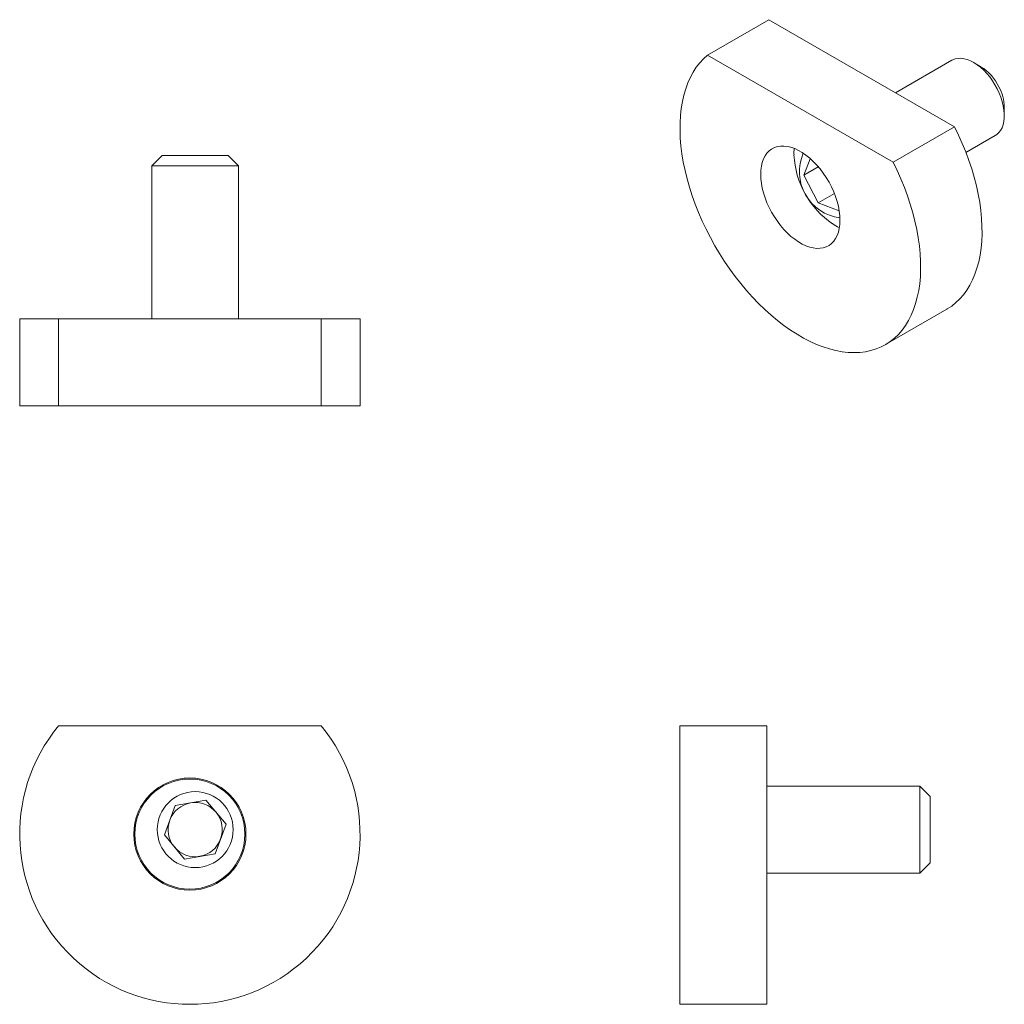
# Model space of a CAD drawing. Units: inches. Extents: x 0.17 to 3, y 0.17 to 3.
import ezdxf

# ---------------------------------------------------------------- set-up
doc = ezdxf.new("R2010")
doc.units = ezdxf.units.IN
doc.header["$MEASUREMENT"] = 0

msp = doc.modelspace()

# ---------------------------------------------------------------- linework, layer by layer
at = {"color": 7, "linetype": 'Continuous', "lineweight": 18}
for p, q in [((2.3227, 2.9998), (2.1459, 2.8977)), ((2.857, 2.6913), (2.3227, 2.9998)), ((2.6803, 2.5893), (2.1459, 2.8977)), ((2.8495, 2.8829), (2.6873, 2.7893)), ((2.9331, 2.8646), (2.9121, 2.8767)), ((3.0004, 2.7237), (3.0004, 2.7479)), ((2.6803, 2.5893), (2.857, 2.6913)), ((2.8899, 2.6176), (2.9745, 2.6664)), ((0.5755, 2.6086), (0.5457, 2.5789)), ((0.7439, 2.6086), (0.5755, 2.6086)), ((0.766, 2.6086), (0.7439, 2.6086)), ((0.7957, 2.5789), (0.766, 2.6086)), ((2.4234, 2.5526), (2.4419, 2.5997)), ((0.5457, 2.5789), (0.5457, 2.1386)), ((0.7668, 2.5789), (0.5457, 2.5789)), ((0.7957, 2.5789), (0.7668, 2.5789)), ((0.7957, 2.1386), (0.7957, 2.5789)), ((2.4648, 2.5765), (2.4234, 2.5526)), ((2.4642, 2.4725), (2.4234, 2.5526)), ((2.5112, 2.4997), (2.4642, 2.4725)), ((2.5252, 2.4495), (2.4642, 2.4725)), ((2.6581, 2.0644), (2.8349, 2.1664)), ((0.1654, 2.1386), (0.1654, 1.8886)), ((0.2775, 2.1386), (0.1654, 2.1386)), ((0.2775, 2.1386), (0.2775, 1.8886)), ((1.0332, 2.1386), (0.2775, 2.1386)), ((1.0332, 1.8886), (1.0332, 2.1386)), ((1.1454, 2.1386), (1.0332, 2.1386)), ((1.1454, 1.8886), (1.1454, 2.1386)), ((0.2775, 1.8886), (0.1654, 1.8886)), ((1.0332, 1.8886), (0.2775, 1.8886)), ((1.1454, 1.8886), (1.0332, 1.8886)), ((1.0332, 0.9674), (0.2775, 0.9674)), ((2.0666, 0.1654), (2.0666, 0.9674)), ((2.0666, 0.9674), (2.3166, 0.9674)), ((2.3166, 0.1654), (2.3166, 0.9674)), ((2.7569, 0.7932), (2.3166, 0.7932)), ((2.7866, 0.7634), (2.7569, 0.7932)), ((2.7569, 0.7481), (2.7569, 0.7932)), ((0.582, 0.6528), (0.6131, 0.7374)), ((0.6131, 0.7374), (0.7018, 0.7527)), ((0.7018, 0.7527), (0.7595, 0.6835)), ((2.7569, 0.5432), (2.7569, 0.7481)), ((2.7866, 0.7291), (2.7866, 0.7634)), ((2.7866, 0.5729), (2.7866, 0.7291)), ((0.7595, 0.6835), (0.7284, 0.5989)), ((0.6396, 0.5836), (0.582, 0.6528)), ((0.7284, 0.5989), (0.6396, 0.5836)), ((2.7569, 0.5432), (2.7866, 0.5729)), ((2.3166, 0.5432), (2.7569, 0.5432)), ((2.0666, 0.1654), (2.3166, 0.1654))]:
    msp.add_line(p, q, dxfattribs=at)
at = {"color": 7, "linetype": 'Continuous', "lineweight": 18, "flags": 128}
for points in [[(2.1459, 2.8977), (2.1343, 2.8873), (2.1235, 2.8756), (2.1136, 2.8628), (2.1045, 2.8489), (2.0964, 2.8339), (2.0892, 2.8179), (2.083, 2.8009), (2.0778, 2.783), (2.0735, 2.7642), (2.0703, 2.7446), (2.068, 2.7243), (2.0668, 2.7032), (2.0667, 2.6815), (2.0675, 2.6592), (2.0694, 2.6365), (2.0723, 2.6133), (2.0762, 2.5897), (2.0811, 2.5658), (2.087, 2.5417), (2.0939, 2.5174), (2.1017, 2.4931), (2.1104, 2.4687), (2.1201, 2.4444), (2.1306, 2.4202), (2.1419, 2.3963), (2.1541, 2.3726), (2.167, 2.3492), (2.1806, 2.3263), (2.195, 2.3038), (2.2099, 2.2819), (2.2255, 2.2606), (2.2417, 2.24), (2.2583, 2.2201), (2.2754, 2.2011), (2.2929, 2.1828), (2.3108, 2.1655), (2.329, 2.1491), (2.3474, 2.1338), (2.366, 2.1195), (2.3848, 2.1063), (2.4037, 2.0942), (2.4225, 2.0833), (2.4414, 2.0736), (2.4601, 2.0652), (2.4788, 2.058), (2.4972, 2.052), (2.5154, 2.0474), (2.5333, 2.0441), (2.5508, 2.0421), (2.5679, 2.0414), (2.5845, 2.0421), (2.6007, 2.0441), (2.6163, 2.0474), (2.6312, 2.052), (2.6456, 2.0579), (2.6592, 2.065), (2.6721, 2.0735), (2.6843, 2.0832), (2.6956, 2.094), (2.7061, 2.1061), (2.7158, 2.1193), (2.7245, 2.1335), (2.7323, 2.1489), (2.7392, 2.1652), (2.7451, 2.1825), (2.75, 2.2007), (2.7539, 2.2198), (2.7568, 2.2397), (2.7587, 2.2603), (2.7595, 2.2815), (2.7593, 2.3034), (2.7581, 2.3259), (2.7559, 2.3488), (2.7527, 2.3722), (2.7484, 2.3958), (2.7432, 2.4198), (2.737, 2.444), (2.7298, 2.4683), (2.7216, 2.4926), (2.7126, 2.517), (2.7027, 2.5413), (2.6919, 2.5654), (2.6803, 2.5893)], [(2.98, 2.8008), (2.9735, 2.8126), (2.9662, 2.824), (2.9584, 2.8349), (2.9499, 2.845), (2.9411, 2.8543), (2.9319, 2.8627), (2.9225, 2.87), (2.9129, 2.8762), (2.9033, 2.8813), (2.8939, 2.885), (2.8846, 2.8875), (2.8757, 2.8887), (2.8672, 2.8885), (2.8592, 2.887), (2.8519, 2.8842), (2.8495, 2.8829)], [(2.9745, 2.6664), (2.9788, 2.6693), (2.9847, 2.6746), (2.9897, 2.6811), (2.9938, 2.6888), (2.997, 2.6974), (2.9991, 2.7069), (3.0003, 2.7172), (3.0003, 2.7282), (2.9994, 2.7398), (2.9974, 2.7517), (2.9945, 2.7639), (2.9905, 2.7763), (2.9857, 2.7886), (2.98, 2.8008)], [(2.8349, 2.1664), (2.836, 2.1671), (2.8489, 2.1755), (2.8611, 2.1852), (2.8724, 2.1961), (2.8829, 2.2081), (2.8925, 2.2213), (2.9013, 2.2356), (2.9091, 2.2509), (2.9159, 2.2673), (2.9218, 2.2846), (2.9268, 2.3028), (2.9307, 2.3218), (2.9336, 2.3417), (2.9354, 2.3623), (2.9363, 2.3836), (2.9361, 2.4055), (2.9349, 2.4279), (2.9327, 2.4509), (2.9295, 2.4742), (2.9252, 2.4979), (2.92, 2.5219), (2.9137, 2.546), (2.9065, 2.5703), (2.8984, 2.5947), (2.8894, 2.6191), (2.8794, 2.6433), (2.8687, 2.6674), (2.857, 2.6913)], [(2.5273, 2.4228), (2.5268, 2.4356), (2.5252, 2.449), (2.5227, 2.4626), (2.5191, 2.4765), (2.5146, 2.4906), (2.5092, 2.5046), (2.5029, 2.5184), (2.4957, 2.532), (2.4879, 2.5452), (2.4793, 2.5579), (2.4702, 2.57), (2.4605, 2.5813), (2.4504, 2.5918), (2.44, 2.6014), (2.4293, 2.6099), (2.4185, 2.6173), (2.4077, 2.6236), (2.3968, 2.6287), (2.3862, 2.6324), (2.3757, 2.6349), (2.3657, 2.6361), (2.356, 2.6359), (2.3469, 2.6344), (2.3383, 2.6316), (2.3304, 2.6275), (2.3233, 2.6221), (2.317, 2.6155), (2.3116, 2.6078), (2.3071, 2.599), (2.3035, 2.5891), (2.301, 2.5784), (2.2994, 2.5669), (2.2989, 2.5547), (2.2994, 2.5418), (2.301, 2.5285), (2.3035, 2.5148), (2.3071, 2.5009), (2.3116, 2.4869), (2.317, 2.4729), (2.3233, 2.459), (2.3304, 2.4454), (2.3383, 2.4322), (2.3469, 2.4196), (2.356, 2.4075), (2.3657, 2.3962), (2.3757, 2.3857), (2.3862, 2.3761), (2.3968, 2.3676), (2.4077, 2.3602), (2.4185, 2.3539), (2.4293, 2.3488), (2.44, 2.345), (2.4504, 2.3426), (2.4605, 2.3414), (2.4702, 2.3416), (2.4793, 2.3431), (2.4879, 2.3459), (2.4957, 2.35), (2.5029, 2.3554), (2.5092, 2.362), (2.5146, 2.3697), (2.5191, 2.3785), (2.5227, 2.3883), (2.5252, 2.399), (2.5268, 2.4106), (2.5273, 2.4228)]]:
    msp.add_lwpolyline(points, dxfattribs=at)
at = {"color": 7, "linetype": 'Continuous', "lineweight": 18}
for centre, radius in [((0.6554, 0.6554), 0.1615), ((0.6554, 0.6554), 0.1585), ((0.6707, 0.6682), 0.1093)]:
    msp.add_circle(centre, radius, dxfattribs=at)
for centre, radius, start, end in [((2.8594, 2.7466), 0.1391, 25.593, 58.002), ((2.8684, 2.7444), 0.132, 1.5484, 28.1726), ((2.4888, 2.6177), 0.0941, 173.1455, 184.4514), ((2.6472, 2.6218), 0.2526, 182.5969, 235.993), ((2.544, 2.5619), 0.1334, 156.4282, 262.7338), ((2.5567, 2.478), 0.0826, 232.2781, 247.5499), ((0.6554, 0.6554), 0.49, 140.4512, 39.5488), ((0.6707, 0.6682), 0.078, 99.7834, 159.7834), ((0.6707, 0.6682), 0.078, 39.7834, 99.7834), ((0.6707, 0.6682), 0.078, 339.7834, 39.7834), ((0.6707, 0.6682), 0.078, 159.7834, 219.7834), ((0.6707, 0.6682), 0.078, 279.7834, 339.7834), ((0.6707, 0.6682), 0.078, 219.7834, 279.7834)]:
    msp.add_arc(centre, radius, start, end, dxfattribs=at)

doc.saveas('drawing.dxf')
